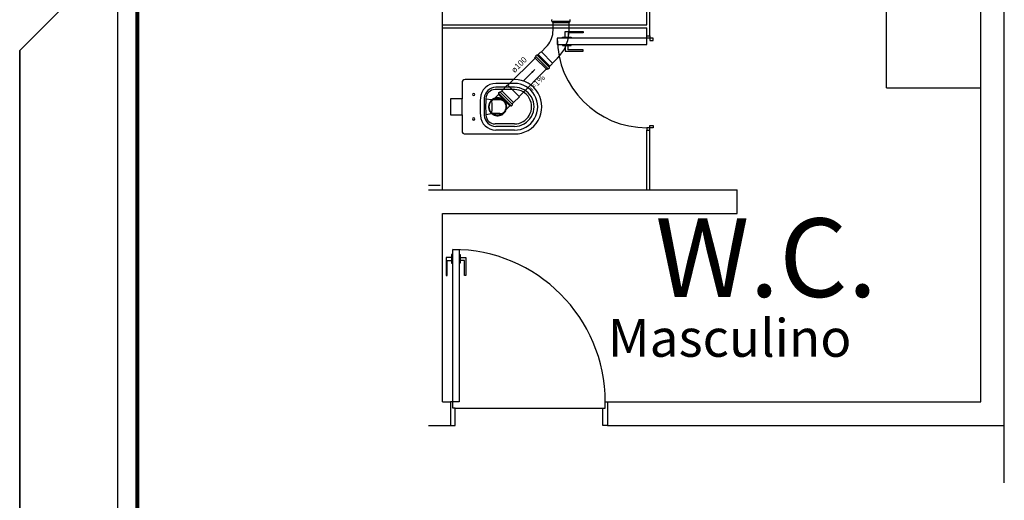
# Model space of a CAD drawing. Units: metres. Extents: x 11900 to 12019, y -821 to -478.
# Drawn here: x 11900 to 11925, y -801 to -789 of the extents above; entities that cross this region are included whole.
import ezdxf

# ---------------------------------------------------------------- set-up
doc = ezdxf.new("R2010")
doc.units = ezdxf.units.M
doc.header["$LTSCALE"] = 2.5
doc.header["$MEASUREMENT"] = 0
doc.linetypes.add('ACAD_ISO03W100', pattern=[3, 1.2, -1.8])
doc.layers.get('0').update_dxf_attribs({"linetype": 'CONTINUOUS'})
for name, color, linetype in [('0A', 6, 'CONTINUOUS'), ('CV_Prancha', 189, 'CONTINUOUS'), ('esquadrias', 5, 'CONTINUOUS'), ('Layout-int', 1, 'CONTINUOUS'), ('Simbolos', 5, 'CONTINUOUS'), ('Simbolos_int', 2, 'CONTINUOUS'), ('TEXTO', 7, 'CONTINUOUS')]:
    doc.layers.add(name, color=color, linetype=linetype)
for name, color, linetype, lineweight in [('TQ-Condutos', 3, 'CONTINUOUS', 5), ('TQ-Sentido conduto', 9, 'CONTINUOUS', 5), ('TQ-Textos conduto', 7, 'CONTINUOUS', 5)]:
    doc.layers.add(name, color=color, linetype=linetype, lineweight=lineweight)
doc.styles.add('ARIAL', font='arial.ttf', dxfattribs={"oblique": 15, "height": 200})
doc.styles.add('ROMANS', font='ROMANS.SHX', dxfattribs={"width": 1.25})
doc.styles.add('SansSerif', font='sanss___.ttf')

msp = doc.modelspace()

# ---------------------------------------------------------------- hatches: boundary and pattern name
at = {"layer": 'TQ-Sentido conduto', "linetype": 'Continuous'}
msp.add_hatch(color=256, dxfattribs=at).paths.add_polyline_path([(11913.07229, -790.09357), (11912.98569, -790.14357), (11913.02229, -790.18017)])

# ---------------------------------------------------------------- linework, layer by layer
at = {"lineweight": 80}
msp.add_line((11902.95706, -816.30705), (11902.95706, -728.20705), dxfattribs=at)
at = {"color": 254, "linetype": 'Continuous', "ltscale": 0.1}
for p, q in [((11925.02312, -800.61464), (11925.02312, -773.95634)), ((11924.42312, -798.55634), (11924.42312, -774.55634)), ((11922.02312, -790.55634), (11922.02312, -780.55634)), ((11910.72312, -788.95634), (11915.92312, -788.95634)), ((11910.72312, -789.03634), (11915.92312, -789.03634)), ((11922.02312, -790.55634), (11924.42312, -790.55634)), ((11910.36039, -793.15634), (11918.22312, -793.15634)), ((11918.22312, -793.75634), (11918.22312, -793.15634)), ((11910.72312, -793.75634), (11918.22312, -793.75634)), ((11910.72312, -798.55634), (11910.92312, -798.55634)), ((11914.92312, -798.55634), (11924.42312, -798.55634)), ((11910.36039, -799.15634), (11910.92312, -799.15634)), ((11914.92312, -799.15634), (11925.02312, -799.15634))]:
    msp.add_line(p, q, dxfattribs=at)
at = {"color": 254, "ltscale": 0.1}
for p, q in [((11910.72312, -793.15634), (11910.72312, -774.55634)), ((11915.92312, -788.95634), (11915.92312, -787.63634)), ((11916.00312, -789.23634), (11916.00312, -787.63634)), ((11915.92312, -789.23634), (11915.92312, -789.03634)), ((11915.92312, -789.23634), (11916.00312, -789.23634)), ((11915.92312, -793.15634), (11915.92312, -791.63634)), ((11915.92312, -791.63634), (11916.00312, -791.63634)), ((11916.00312, -793.15634), (11916.00312, -791.63634)), ((11910.72312, -798.55634), (11910.72312, -793.75634)), ((11910.92312, -798.55634), (11910.92312, -799.15634)), ((11914.92312, -798.55634), (11914.92312, -799.15634))]:
    msp.add_line(p, q, dxfattribs=at)
at = {"color": 254}
msp.add_lwpolyline([(11911.29896, -790.3505, 0.46798401), (11911.22038, -790.42908), (11911.22038, -790.42908), (11911.22038, -790.84212), (11910.92486, -790.84212), (11910.92486, -791.24339), (11911.22038, -791.24339), (11911.22038, -791.65644, 0.44166539), (11911.29896, -791.73502), (11911.29896, -791.73502), (11912.5526, -791.73501, 1.00871134), (11912.5526, -790.3505), (11912.5526, -790.3505), (11911.29896, -790.3505)], format="xyb", dxfattribs=at)
at = {"layer": '0A', "color": 254, "linetype": 'ACAD_ISO03W100', "ltscale": 0.1}
msp.add_line((11910.36039, -793.03634), (11910.70312, -793.03634), dxfattribs=at)
at = {"layer": '0A', "color": 254, "ltscale": 0.1}
msp.add_line((11911.04312, -798.71634), (11914.80312, -798.71634), dxfattribs=at)
at = {"layer": 'CV_Prancha'}
for p, q in [((11902.45706, -816.80705), (11902.45706, -727.70705)), ((11899.95706, -789.60711), (11902.45706, -787.10711)), ((11899.95706, -814.30711), (11899.95706, -789.60711))]:
    msp.add_line(p, q, dxfattribs=at)
msp.add_lwpolyline([(11899.95706, -789.60711), (11899.95706, -814.30711)], dxfattribs=at)
at = {"layer": 'esquadrias', "color": 254, "ltscale": 0.1}
for p, q in [((11915.92312, -789.29634), (11913.64312, -789.29634)), ((11913.64312, -789.29634), (11913.64312, -789.45634)), ((11913.77312, -789.29634), (11913.77312, -789.26634)), ((11913.77312, -789.26634), (11913.99312, -789.26634)), ((11913.84312, -789.26634), (11913.84312, -789.12634)), ((11913.84312, -789.12634), (11914.30312, -789.12634)), ((11914.30312, -789.15634), (11913.92312, -789.15634)), ((11913.92312, -789.15634), (11913.92312, -789.26634)), ((11913.99312, -789.26634), (11913.99312, -789.29634)), ((11914.30312, -789.12634), (11914.30312, -789.15634)), ((11915.92312, -789.29634), (11915.92312, -789.23634)), ((11916.08312, -789.29634), (11915.92312, -789.29634)), ((11915.92312, -789.45634), (11915.92312, -789.29634)), ((11916.00312, -789.23634), (11916.00312, -789.35634)), ((11916.08312, -789.35634), (11916.08312, -789.29634)), ((11913.64312, -789.45634), (11915.92312, -789.45634)), ((11913.77312, -789.45634), (11913.77312, -789.48634)), ((11913.77312, -789.48634), (11913.99312, -789.48634)), ((11913.84312, -789.48634), (11913.84312, -789.62634)), ((11913.92312, -789.59634), (11913.92312, -789.48634)), ((11913.99312, -789.48634), (11913.99312, -789.45634)), ((11916.00312, -789.35634), (11916.08312, -789.35634)), ((11913.84312, -789.62634), (11914.30312, -789.62634)), ((11914.30312, -789.59634), (11913.92312, -789.59634)), ((11914.30312, -789.62634), (11914.30312, -789.59634)), ((11915.92312, -791.57634), (11915.92312, -791.63634)), ((11916.08312, -791.57634), (11915.92312, -791.57634)), ((11916.00312, -791.63634), (11916.00312, -791.51634)), ((11916.00312, -791.51634), (11916.08312, -791.51634)), ((11916.08312, -791.51634), (11916.08312, -791.57634)), ((11910.98312, -794.80634), (11910.95312, -794.80634)), ((11910.95312, -794.80634), (11910.95312, -795.02634)), ((11910.98312, -798.55634), (11910.98312, -794.67634)), ((11910.98312, -794.67634), (11911.14312, -794.67634)), ((11911.14312, -794.67634), (11911.14312, -798.55634)), ((11911.14312, -794.80634), (11911.17312, -794.80634)), ((11911.17312, -794.80634), (11911.17312, -795.02634)), ((11910.95312, -794.87634), (11910.81312, -794.87634)), ((11910.81312, -794.87634), (11910.81312, -795.33634)), ((11910.84312, -795.33634), (11910.84312, -794.95634)), ((11910.84312, -794.95634), (11910.95312, -794.95634)), ((11910.95312, -795.02634), (11910.98312, -795.02634)), ((11911.17312, -795.02634), (11911.14312, -795.02634)), ((11911.17312, -794.87634), (11911.31312, -794.87634)), ((11911.28312, -794.95634), (11911.17312, -794.95634)), ((11911.28312, -795.33634), (11911.28312, -794.95634)), ((11911.31312, -794.87634), (11911.31312, -795.33634)), ((11910.81312, -795.33634), (11910.84312, -795.33634)), ((11911.31312, -795.33634), (11911.28312, -795.33634)), ((11910.98312, -798.55634), (11910.92312, -798.55634)), ((11910.98312, -798.71634), (11910.98312, -798.55634)), ((11911.14312, -798.55634), (11910.98312, -798.55634)), ((11914.86312, -798.55634), (11914.92312, -798.55634)), ((11914.86312, -798.71634), (11914.86312, -798.55634)), ((11911.04312, -798.71634), (11910.98312, -798.71634)), ((11911.04312, -799.15634), (11911.04312, -798.71634)), ((11914.80312, -799.15634), (11914.80312, -798.71634)), ((11914.80312, -798.71634), (11914.86312, -798.71634)), ((11910.92312, -799.15634), (11911.04312, -799.15634)), ((11914.92312, -799.15634), (11914.80312, -799.15634))]:
    msp.add_line(p, q, dxfattribs=at)
msp.add_arc((11915.92312, -789.29634), 2.28, 180, 270, dxfattribs=at)
msp.add_ellipse((11910.98312, -798.55634), major_axis=(3.88, 0), ratio=1, start_param=0, end_param=1.570796, dxfattribs=at)
at = {"layer": 'Layout-int', "color": 254, "linetype": 'Continuous'}
for points in [[(11912.07551, -790.44828, 0.40073628), (11911.68441, -790.82171), (11911.68441, -790.82171)], [(11912.0787, -790.54455, 0.39794743), (11911.78398, -790.82332), (11911.78398, -790.82332)], [(11912.5474, -791.63724, 1.00564125), (11912.5474, -790.44828), (11912.5474, -790.44828)], [(11912.5526, -791.54097, 1.00110739), (11912.5515, -790.54455), (11912.5515, -790.54455)], [(11911.54063, -790.73114, 1), (11911.48557, -790.73114), (11911.48557, -790.73114)], [(11911.48557, -790.73114, 1), (11911.54063, -790.73114), (11911.54063, -790.73114)], [(11911.68441, -790.82171, 0.02746557), (11911.68441, -791.26379), (11911.68441, -791.26379)], [(11911.78398, -790.82332, 0.02793314), (11911.78397, -791.26204), (11911.78397, -791.26204)], [(11911.82489, -790.82838, 0.02757956), (11911.82489, -791.2571), (11911.82489, -791.2571)], [(11912.05994, -790.60595, 0.39815157), (11911.82489, -790.82838), (11911.82489, -790.82838)], [(11912.5526, -791.47957, 1.00118275), (11912.55157, -790.60595), (11912.55157, -790.60595)], [(11911.97086, -791.21751, 0.08894873), (11911.97113, -790.86796), (11911.97113, -790.86796)], [(11912.18141, -791.21756, 0.41787277), (11912.35598, -791.04196), (11912.35598, -791.04196)], [(11912.35598, -791.04196, 0.41476154), (11912.18165, -790.86796), (11912.18165, -790.86796)], [(11911.54063, -791.35278, 1), (11911.48557, -791.35278), (11911.48557, -791.35278)], [(11911.68441, -791.26379, 0.40074979), (11912.07551, -791.63723), (11912.07551, -791.63723)], [(11911.78397, -791.26204, 0.39810346), (11912.07878, -791.54097), (11912.07878, -791.54097)], [(11911.82489, -791.2571, 0.39815343), (11912.05994, -791.47957), (11912.05994, -791.47957)], [(11911.48557, -791.35278, 1), (11911.54063, -791.35278), (11911.54063, -791.35278)]]:
    msp.add_lwpolyline(points, format="xyb", dxfattribs=at)
for points in [[(11912.5515, -790.54455), (11912.07878, -790.54455)], [(11912.55693, -790.44828), (11912.07904, -790.44828)], [(11912.55157, -790.60595), (11912.05994, -790.60595)], [(11911.22038, -791.24339), (11911.22038, -790.84212)], [(11911.97113, -790.86796), (11911.82385, -790.84809)], [(11912.18165, -790.86796), (11911.97113, -790.86796)], [(11911.82385, -791.23743), (11911.97086, -791.21751)], [(11912.18141, -791.21756), (11911.97086, -791.21751)], [(11912.5526, -791.47957), (11912.05994, -791.47957)], [(11912.5526, -791.54097), (11912.07878, -791.54097)], [(11912.55693, -791.63723), (11912.07904, -791.63723)]]:
    msp.add_lwpolyline(points, dxfattribs=at)
at = {"layer": 'Simbolos'}
for p, q in [((11913.50802, -788.8666), (11913.50802, -788.8288)), ((11913.96922, -788.8666), (11913.96922, -788.8288)), ((11913.51098, -788.87048), (11913.52266, -788.8736)), ((11913.52562, -788.89524), (11913.52562, -788.87748)), ((11913.95162, -788.89524), (11913.52562, -788.89524)), ((11913.53543, -789.09586), (11913.5354, -788.89524)), ((11913.94182, -789.09586), (11913.94184, -788.89524)), ((11913.95162, -788.89524), (11913.95162, -788.87748)), ((11913.96626, -788.87048), (11913.95458, -788.8736)), ((11913.23776, -789.64073), (11913.36063, -789.51786)), ((11913.08568, -789.78122), (11913.06738, -789.78611)), ((11913.06925, -789.79307), (11913.06738, -789.78611)), ((11913.37279, -790.09662), (11913.06925, -789.79307)), ((11913.08568, -789.78122), (11913.09685, -789.77005)), ((11913.09006, -789.75194), (11913.11863, -789.72338)), ((11913.40826, -790.0758), (11913.09006, -789.7576)), ((11913.44249, -790.04157), (11913.12429, -789.72338)), ((11913.13673, -789.73017), (11913.15639, -789.71051)), ((11913.15639, -789.71051), (11913.15973, -789.70858)), ((11913.15973, -789.70858), (11913.21367, -789.65465)), ((11913.21367, -789.65465), (11913.23776, -789.64073)), ((11913.52513, -789.9281), (11913.648, -789.80523)), ((11913.38464, -790.08018), (11913.37975, -790.09848)), ((11913.38464, -790.08018), (11913.39582, -790.06901)), ((11913.41392, -790.0758), (11913.44249, -790.04723)), ((11913.4357, -790.02913), (11913.45535, -790.00947)), ((11913.45535, -790.00947), (11913.45728, -790.00613)), ((11913.45728, -790.00613), (11913.51122, -789.9522)), ((11913.51122, -789.9522), (11913.52513, -789.9281)), ((11913.37279, -790.09662), (11913.37975, -790.09848)), ((11912.23105, -790.635), (11912.37909, -790.48696)), ((11912.05654, -790.82196), (11912.14914, -790.72936)), ((11912.14221, -790.72243), (11912.15477, -790.70987)), ((11912.44344, -791.02365), (11912.14221, -790.72243)), ((11912.14936, -790.69457), (11912.15542, -790.70503)), ((11912.15001, -790.68973), (11912.17674, -790.663)), ((11912.18215, -790.66275), (11912.19009, -790.66939)), ((11912.19547, -790.66917), (11912.22964, -790.635)), ((11912.22964, -790.635), (11912.23105, -790.635)), ((11912.53086, -790.93481), (11912.6789, -790.78677)), ((11912.3439, -791.10933), (11912.43651, -791.01672)), ((11912.44344, -791.02365), (11912.45599, -791.0111)), ((11912.4713, -791.0165), (11912.46083, -791.01045)), ((11912.47613, -791.01585), (11912.50286, -790.98912)), ((11912.50312, -790.98372), (11912.49647, -790.97577)), ((11912.4967, -790.97039), (11912.53086, -790.93623)), ((11912.53086, -790.93623), (11912.53086, -790.93481))]:
    msp.add_line(p, q, dxfattribs=at)
for points in [[(11913.51167, -788.82482), (11913.51102, -788.82493), (11913.5104, -788.82514), (11913.50982, -788.82546), (11913.50931, -788.82587), (11913.50886, -788.82635), (11913.5085, -788.8269), (11913.50824, -788.82751), (11913.50808, -788.82815), (11913.50802, -788.8288)], [(11913.96922, -788.8288), (11913.96917, -788.82815), (11913.96901, -788.82751), (11913.96874, -788.8269), (11913.96838, -788.82635), (11913.96794, -788.82587), (11913.96742, -788.82546), (11913.96684, -788.82514), (11913.96622, -788.82493), (11913.96557, -788.82482)], [(11913.50802, -788.8666), (11913.50806, -788.86718), (11913.50819, -788.86775), (11913.5084, -788.86829), (11913.50868, -788.8688), (11913.50903, -788.86926), (11913.50945, -788.86967), (11913.50992, -788.87001), (11913.51044, -788.87027), (11913.51099, -788.87047)], [(11913.52562, -788.87748), (11913.52558, -788.8769), (11913.52545, -788.87633), (11913.52525, -788.87579), (11913.52496, -788.87528), (11913.52461, -788.87482), (11913.52419, -788.87442), (11913.52372, -788.87408), (11913.52321, -788.87381), (11913.52266, -788.87362)], [(11913.95459, -788.87362), (11913.95404, -788.87381), (11913.95352, -788.87408), (11913.95305, -788.87442), (11913.95263, -788.87482), (11913.95228, -788.87528), (11913.952, -788.87579), (11913.95179, -788.87633), (11913.95166, -788.8769), (11913.95162, -788.87748)], [(11913.96626, -788.87047), (11913.96681, -788.87027), (11913.96732, -788.87001), (11913.96779, -788.86967), (11913.96821, -788.86926), (11913.96856, -788.8688), (11913.96885, -788.86829), (11913.96905, -788.86775), (11913.96918, -788.86718), (11913.96922, -788.8666)], [(11913.36063, -789.51786), (11913.3958, -789.47948), (11913.4275, -789.43817), (11913.45547, -789.39426), (11913.47951, -789.34808), (11913.49944, -789.29998), (11913.51509, -789.25033), (11913.52636, -789.1995), (11913.53316, -789.14788), (11913.53543, -789.09586)], [(11913.648, -789.80523), (11913.70713, -789.74071), (11913.7604, -789.67127), (11913.80743, -789.59746), (11913.84784, -789.51983), (11913.88133, -789.43898), (11913.90765, -789.35551), (11913.92659, -789.27007), (11913.93801, -789.1833), (11913.94183, -789.09586)], [(11913.09006, -789.75194), (11913.08962, -789.75248), (11913.08927, -789.75308), (11913.08903, -789.75374), (11913.08891, -789.75442), (11913.08891, -789.75512), (11913.08903, -789.75581), (11913.08927, -789.75646), (11913.08962, -789.75707), (11913.09006, -789.7576)], [(11913.09685, -789.77005), (11913.09709, -789.76979), (11913.0973, -789.76951), (11913.09749, -789.76922), (11913.09765, -789.76891), (11913.09778, -789.76859), (11913.09789, -789.76825), (11913.09796, -789.76791), (11913.09801, -789.76757), (11913.09802, -789.76722), (11913.09801, -789.76687), (11913.09796, -789.76652), (11913.09789, -789.76618), (11913.09778, -789.76585), (11913.09765, -789.76553), (11913.09749, -789.76522), (11913.0973, -789.76492), (11913.09709, -789.76465), (11913.09685, -789.76439)], [(11913.12429, -789.72338), (11913.12403, -789.72314), (11913.12375, -789.72293), (11913.12346, -789.72274), (11913.12315, -789.72258), (11913.12283, -789.72245), (11913.12249, -789.72234), (11913.12215, -789.72227), (11913.12181, -789.72222), (11913.12146, -789.72221), (11913.12111, -789.72222), (11913.12076, -789.72227), (11913.12042, -789.72234), (11913.12009, -789.72245), (11913.11977, -789.72258), (11913.11946, -789.72274), (11913.11916, -789.72293), (11913.11889, -789.72314), (11913.11863, -789.72338)], [(11913.13108, -789.73017), (11913.13133, -789.7304), (11913.13161, -789.73061), (11913.1319, -789.7308), (11913.13221, -789.73096), (11913.13254, -789.7311), (11913.13287, -789.7312), (11913.13321, -789.73128), (11913.13356, -789.73132), (11913.1339, -789.73134), (11913.13425, -789.73132), (11913.1346, -789.73128), (11913.13494, -789.7312), (11913.13527, -789.7311), (11913.13559, -789.73096), (11913.1359, -789.7308), (11913.1362, -789.73061), (11913.13648, -789.7304), (11913.13673, -789.73017)], [(11913.40147, -790.06901), (11913.40094, -790.06856), (11913.40034, -790.06821), (11913.39968, -790.06798), (11913.39899, -790.06785), (11913.3983, -790.06785), (11913.39761, -790.06798), (11913.39695, -790.06821), (11913.39635, -790.06856), (11913.39582, -790.06901)], [(11913.40826, -790.0758), (11913.40852, -790.07603), (11913.4088, -790.07625), (11913.40909, -790.07643), (11913.4094, -790.0766), (11913.40972, -790.07673), (11913.41005, -790.07683), (11913.4104, -790.07691), (11913.41074, -790.07696), (11913.41109, -790.07697), (11913.41144, -790.07696), (11913.41178, -790.07691), (11913.41213, -790.07683), (11913.41246, -790.07673), (11913.41278, -790.0766), (11913.41309, -790.07643), (11913.41338, -790.07625), (11913.41366, -790.07603), (11913.41392, -790.0758)], [(11913.4357, -790.02913), (11913.43525, -790.02966), (11913.4349, -790.03027), (11913.43466, -790.03092), (11913.43454, -790.03161), (11913.43454, -790.03231), (11913.43466, -790.03299), (11913.4349, -790.03365), (11913.43525, -790.03425), (11913.4357, -790.03479)], [(11913.44249, -790.04723), (11913.44293, -790.0467), (11913.44328, -790.04609), (11913.44352, -790.04544), (11913.44364, -790.04475), (11913.44364, -790.04405), (11913.44352, -790.04337), (11913.44328, -790.04271), (11913.44293, -790.04211), (11913.44249, -790.04157)], [(11912.05652, -790.82197), (11912.02369, -790.83468), (11911.99317, -790.85224), (11911.96569, -790.87425), (11911.94187, -790.90018), (11911.92228, -790.92943), (11911.90737, -790.96133), (11911.89749, -790.99512), (11911.89287, -791.03003), (11911.89362, -791.06523), (11911.89971, -791.09991), (11911.91102, -791.13325), (11911.92727, -791.16448), (11911.94809, -791.19288), (11911.97298, -791.21778), (11912.00138, -791.23859), (11912.03261, -791.25484), (11912.06596, -791.26615), (11912.10063, -791.27225), (11912.13583, -791.273), (11912.17074, -791.26837), (11912.20453, -791.25849), (11912.23643, -791.24359), (11912.26568, -791.22399), (11912.29162, -791.20018), (11912.31362, -791.17269), (11912.33118, -791.14217), (11912.34389, -791.10934)], [(11912.34389, -791.10934), (11912.35027, -791.08247), (11912.35339, -791.05504), (11912.35321, -791.02742), (11912.34973, -791.00003), (11912.343, -790.97325), (11912.33311, -790.94747), (11912.32022, -790.92305), (11912.3045, -790.90035), (11912.28618, -790.87969), (11912.26552, -790.86137), (11912.24281, -790.84565), (11912.2184, -790.83275), (11912.19261, -790.82287), (11912.16583, -790.81614), (11912.13844, -790.81266), (11912.11083, -790.81247), (11912.08339, -790.81559), (11912.05652, -790.82197)], [(11912.15001, -790.68973), (11912.14963, -790.69017), (11912.14932, -790.69066), (11912.14908, -790.69119), (11912.14893, -790.69175), (11912.14885, -790.69233), (11912.14886, -790.69291), (11912.14895, -790.69348), (11912.14913, -790.69404), (11912.14938, -790.69456)], [(11912.15477, -790.70987), (11912.15515, -790.70943), (11912.15546, -790.70894), (11912.1557, -790.70841), (11912.15586, -790.70785), (11912.15593, -790.70727), (11912.15592, -790.70669), (11912.15583, -790.70612), (11912.15566, -790.70556), (11912.1554, -790.70504)], [(11912.18214, -790.66277), (11912.18161, -790.66239), (11912.18101, -790.6621), (11912.18038, -790.66191), (11912.17973, -790.66183), (11912.17907, -790.66186), (11912.17842, -790.662), (11912.17781, -790.66224), (11912.17725, -790.66258), (11912.17674, -790.663)], [(11912.19007, -790.6694), (11912.19061, -790.66978), (11912.1912, -790.67007), (11912.19183, -790.67026), (11912.19248, -790.67034), (11912.19314, -790.67031), (11912.19379, -790.67017), (11912.1944, -790.66993), (11912.19497, -790.66959), (11912.19547, -790.66917)], [(11912.46082, -791.01046), (11912.4603, -791.01021), (11912.45974, -791.01003), (11912.45917, -791.00994), (11912.45859, -791.00993), (11912.45801, -791.01001), (11912.45745, -791.01017), (11912.45692, -791.0104), (11912.45643, -791.01072), (11912.45599, -791.0111)], [(11912.4713, -791.01648), (11912.47183, -791.01674), (11912.47238, -791.01691), (11912.47296, -791.017), (11912.47354, -791.01701), (11912.47411, -791.01694), (11912.47467, -791.01678), (11912.4752, -791.01654), (11912.47569, -791.01623), (11912.47613, -791.01585)], [(11912.4967, -790.97039), (11912.49627, -790.9709), (11912.49593, -790.97146), (11912.49569, -790.97208), (11912.49556, -790.97272), (11912.49553, -790.97338), (11912.49561, -790.97403), (11912.49579, -790.97466), (11912.49608, -790.97526), (11912.49646, -790.97579)], [(11912.50286, -790.98912), (11912.50329, -790.98862), (11912.50362, -790.98805), (11912.50386, -790.98744), (11912.504, -790.98679), (11912.50403, -790.98614), (11912.50395, -790.98548), (11912.50376, -790.98485), (11912.50348, -790.98426), (11912.5031, -790.98372)]]:
    msp.add_lwpolyline(points, dxfattribs=at)
at = {"layer": 'Simbolos_int'}
for p, q in [((11913.95162, -788.8744), (11913.52562, -788.8744)), ((11913.5354, -788.89524), (11913.94184, -788.89524)), ((11913.45728, -790.00613), (11913.15973, -789.70858)), ((11913.52513, -789.9281), (11913.23776, -789.64073)), ((11912.6789, -790.78677), (11912.37909, -790.48696)), ((11912.43651, -791.01672), (11912.14914, -790.72936)), ((11912.45817, -791.00892), (11912.15694, -790.70769)), ((11912.49412, -790.97297), (11912.19289, -790.67174)), ((11912.53086, -790.93481), (11912.23105, -790.635))]:
    msp.add_line(p, q, dxfattribs=at)
msp.add_circle((11912.12312, -791.04275), 0.213, dxfattribs=at)
at = {"layer": 'TQ-Condutos'}
for p, q in [((11912.38757, -790.49545), (11913.0796, -789.80342)), ((11912.67042, -790.77829), (11913.36244, -790.08626))]:
    msp.add_line(p, q, dxfattribs=at)
at = {"layer": 'TQ-Sentido conduto'}
msp.add_lwpolyline([(11912.78945, -790.37641), (11913.07229, -790.09357)], dxfattribs=at)

# ---------------------------------------------------------------- texts
at = {"color": 254, "ltscale": 0.1, "insert": (11914.92991, -797.70851), "char_height": 0.960072, "width": 13.5324449, "attachment_point": 7, "line_spacing_factor": 0.9, "style": 'ROMANS'}
msp.add_mtext('Masculino', dxfattribs=at)
at = {"layer": 'TEXTO', "color": 254, "insert": (11916.13791, -796.50933), "char_height": 2, "width": 12.35432, "attachment_point": 7, "line_spacing_factor": 0.9, "style": 'SansSerif'}
msp.add_mtext('W.C.', dxfattribs=at)
at = {"layer": 'TQ-Textos conduto', "char_height": 0.15, "attachment_point": 8, "rotation": 45.000105, "line_spacing_factor": 0.6, "style": 'ARIAL'}
for s, insert, width in [('ø100', (11912.75374, -790.05786), 0.9573047), ('i=1%', (11913.21336, -790.51748), 0.9456152)]:
    msp.add_mtext(s, dxfattribs=dict(at, insert=insert, width=width))

doc.saveas('drawing.dxf')
